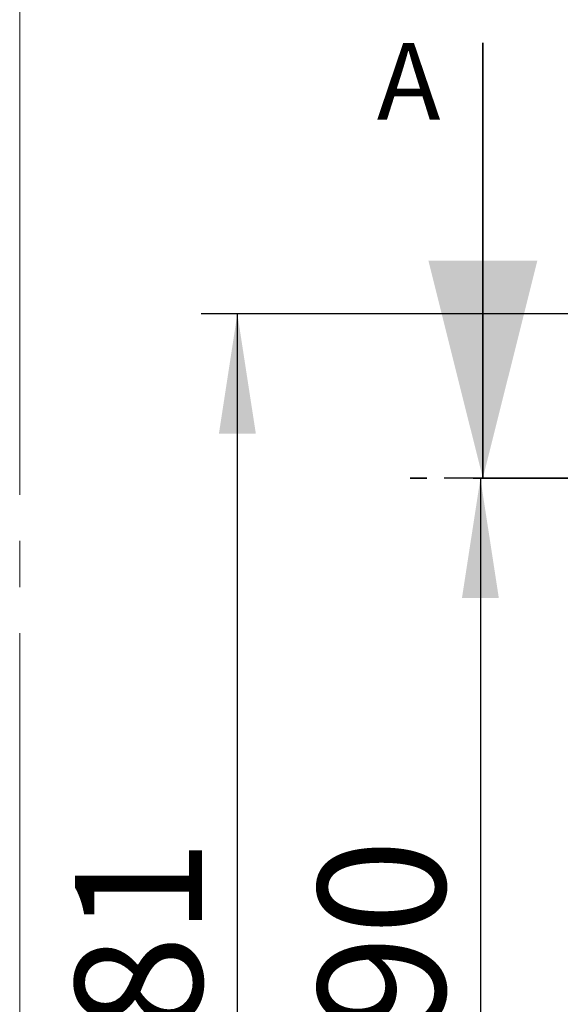
# Model space of a CAD drawing. Units: millimetres. Extents: x 0 to 297, y 0 to 210.
# Drawn here: x 230 to 245, y 78 to 106 of the extents above; entities that cross this region are included whole.
import ezdxf

# ---------------------------------------------------------------- set-up
doc = ezdxf.new("R2010")
doc.units = ezdxf.units.MM
for name, pattern in [('SLD-Center', [19.05, 15.24, -1.27, 1.27, -1.27]), ('SLD-Chain', [10.16, 6.35, -1.27, 1.27, -1.27]), ('SLD-Solid', [0])]:
    doc.linetypes.add(name, pattern=pattern)
doc.layers.add('DEFAULT', color=179, linetype='SLD-Solid')
doc.styles.add('SLDTEXTSTYLE2', font='GOTHIC.TTF', dxfattribs={"width": 0.913})
doc.dimstyles.new('SLDDIMSTYLE3', dxfattribs={"dimtxt": 3.5, "dimasz": 3.302, "dimexe": 0, "dimexo": 0.0625, "dimgap": 0.875, "dimtad": 1, "dimdec": 0, "dimlfac": 10, "dimrnd": 1e-09, "dimzin": 12, "dimdsep": 46, "dimtxsty": 'SLDTEXTSTYLE2', "dimsah": 1, "dimcen": 0.09, "dimadec": 0, "dimazin": 3, "dimtfac": 1, "dimtdec": 0, "dimtofl": 0, "dimtmove": 0, "dimatfit": 3, "dimfxl": 0, "dimfrac": 2, "dimtolj": 1, "dimtzin": 12, "dimarcsym": 0})

# ---------------------------------------------------------------- blocks, each defined once
blk = doc.blocks.new('_D_10')
at = {"layer": 'DEFAULT'}
for p, q in [((248.938, 92.896), (242.091, 92.896)), ((243.091, 92.896), (243.091, 63.896)), ((248.938, 63.896), (242.091, 63.896))]:
    blk.add_line(p, q, dxfattribs=at)
for points in [[(243.091, 92.896), (242.583, 89.594), (243.599, 89.594)], [(243.091, 63.896), (243.599, 67.198), (242.583, 67.198)]]:
    blk.add_solid(points, dxfattribs=at)
at = {"layer": 'DEFAULT', "insert": (238.62, 75.001), "char_height": 3.5, "attachment_point": 1, "rotation": 90, "style": 'SLDTEXTSTYLE2'}
blk.add_mtext('290', dxfattribs=at)
blk = doc.blocks.new('_D_11')
at = {"layer": 'DEFAULT'}
for p, q in [((259.438, 97.433), (235.394, 97.433)), ((236.394, 59.359), (236.394, 97.433)), ((259.438, 59.359), (235.394, 59.359))]:
    blk.add_line(p, q, dxfattribs=at)
for points in [[(236.394, 97.433), (235.886, 94.131), (236.902, 94.131)], [(236.394, 59.359), (236.902, 62.661), (235.886, 62.661)]]:
    blk.add_solid(points, dxfattribs=at)
at = {"layer": 'DEFAULT', "insert": (231.923, 75.001), "char_height": 3.5, "attachment_point": 1, "rotation": 90, "style": 'SLDTEXTSTYLE2'}
blk.add_mtext('381', dxfattribs=at)

msp = doc.modelspace()

# ---------------------------------------------------------------- linework, layer by layer
at = {"color": 7, "linetype": 'SLD-Center', "lineweight": 18}
msp.add_line((230.396, 164.829), (230.396, 45.212), dxfattribs=at)
at = {"color": 7, "linetype": 'SLD-Solid', "lineweight": 35}
msp.add_line((243.159, 104.896), (243.159, 92.896), dxfattribs=at)
at = {"color": 7, "linetype": 'SLD-Chain', "lineweight": 35}
msp.add_line((279.717, 92.896), (241.159, 92.896), dxfattribs=at)
at = {"color": 7, "linetype": 'SLD-Solid', "lineweight": 35}
msp.add_solid([(243.159, 92.896), (244.659, 98.896), (241.659, 98.896)], dxfattribs=at)

# ---------------------------------------------------------------- texts
at = {"color": 7, "linetype": 'Continuous', "insert": (240.235, 104.896), "char_height": 2.117, "attachment_point": 1, "style": 'SLDTEXTSTYLE2'}
msp.add_mtext('A', dxfattribs=at)

# ---------------------------------------------------------------- dimensions: what is measured, and where the dimension line sits
at = {"layer": 'DEFAULT'}
for base, p1, p2, angle, picture, middle in [((236.394, 97.433), (260.438, 59.359), (260.438, 97.433), 270, '_D_11', (236.394, 78.88)), ((243.091, 63.896), (249.938, 92.896), (249.938, 63.896), 90, '_D_10', (243.091, 78.88))]:
    dim = msp.add_linear_dim(base=base, p1=p1, p2=p2, angle=angle, dimstyle='SLDDIMSTYLE3', dxfattribs=at)
    dim.commit()
    dim.dimension.update_dxf_attribs({"geometry": picture, "text_midpoint": middle, "dimtype": 160})

doc.saveas('drawing.dxf')
